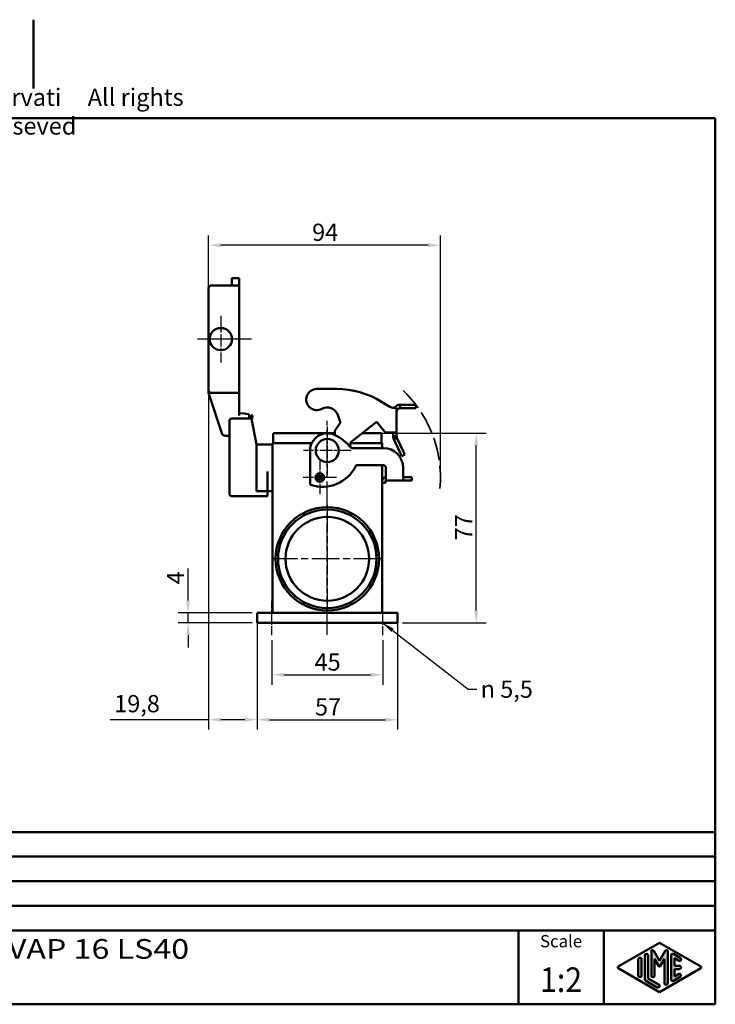
# Model space of a CAD drawing. Extents: x 10 to 287, y 10 to 210.
# Drawn here: x 146 to 287, y 10 to 210 of the extents above; entities that cross this region are included whole.
import ezdxf
from ezdxf.enums import TextEntityAlignment as Align

# ---------------------------------------------------------------- set-up
doc = ezdxf.new("R2010")
doc.units = 0
for name, pattern in [('CHAIN', [0.7087, 0.4724, -0.0591, 0.1181, -0.0591]), ('DASH_DOT', [0.37, 0.24, -0.06, 0.01, -0.06]), ('DASHED', [0.2067, 0.1654, -0.0413])]:
    doc.linetypes.add(name, pattern=pattern)
for name, color, linetype, lineweight in [('Bemaßungen(TC_020513_DIN)', 7, 'Continuous', 25), ('Mittellinie(TC_020513_DIN)', 7, 'DASH_DOT', 25), ('Mittelpunktmarkierung(TC_020513_DIN)', 7, 'Continuous', 25), ('Schraffur', 179, 'Continuous', 9), ('Sichtbare Kanten(TC_020513_DIN)', 7, 'Continuous', 50), ('Skizziergeometrie(ISO)', 7, 'Continuous', 50), ('Skizziergeometrie(TC_020513_DIN)', 7, 'Continuous', 50), ('Symbole(ISO)', 7, 'Continuous', 25), ('Symbole(TC_020513_DIN)', 7, 'Continuous', 35)]:
    doc.layers.add(name, color=color, linetype=linetype, lineweight=lineweight)
doc.styles.add('Aktuell-BSI', font='ARIAL.TTF')
doc.styles.add('Kopie von TC 5 mm', font='ARIAL.TTF', dxfattribs={"width": 1.2})
doc.styles.add('TC 2_5 mm', font='ARIAL.TTF', dxfattribs={"width": 0.9})
doc.styles.add('TC 3_5 mm', font='ARIAL.TTF', dxfattribs={"width": 0.8})
doc.styles.add('TC 5 mm', font='ARIAL.TTF', dxfattribs={"width": 0.9})
doc.dimstyles.new('STANDARD-TC_020513_DIN', dxfattribs={"dimtxt": 3.5, "dimasz": 2.5, "dimexe": 2, "dimexo": 1, "dimgap": 0.8, "dimtad": 1, "dimrnd": 1e-08, "dimzin": 12, "dimtxsty": 'Aktuell-BSI', "dimcen": 0.09, "dimdle": 10, "dimclrd": 7, "dimclre": 7, "dimclrt": 7, "dimadec": 0, "dimazin": 3, "dimtfac": 1, "dimtmove": 0, "dimatfit": 3, "dimfxl": 1, "dimtolj": 1, "dimtzin": 0, "dimlwd": 25, "dimlwe": 25, "dimarcsym": 0})
doc.dimstyles.new('STANDARD-TC_020513_DIN$7', dxfattribs={"dimtxt": 3.5, "dimasz": 2.5, "dimexe": 2, "dimexo": 1, "dimgap": 0.8, "dimtad": 1, "dimrnd": 1e-08, "dimzin": 12, "dimtxsty": 'Aktuell-BSI', "dimcen": 0.09, "dimdle": 10, "dimclrd": 7, "dimclre": 7, "dimclrt": 7, "dimadec": 0, "dimazin": 3, "dimtfac": 1, "dimtmove": 0, "dimatfit": 3, "dimfxl": 1, "dimtolj": 1, "dimtzin": 0, "dimlwd": 25, "dimlwe": 25, "dimarcsym": 0})

# ---------------------------------------------------------------- blocks, each defined once
blk = doc.blocks.new('Ränder Ilme Rahmen A4 quer')
at = {"layer": 'Skizziergeometrie(ISO)'}
for p, q in [((148.5, 210), (148.5, 196)), ((10, 190), (287, 190)), ((287, 190), (287, 10)), ((10, 10), (287, 10))]:
    blk.add_line(p, q, dxfattribs=at)
at = {"layer": 'Symbole(ISO)', "color": 7, "insert": (148.5, 196), "char_height": 3.5, "attachment_point": 2, "style": 'TC 2_5 mm'}
blk.add_mtext('\\fISOCPEUR|b0|i0;\\H3.5000;    Diritti riservati     All rights reseved', dxfattribs=at)
blk = doc.blocks.new('Schriftfelder Ilme')
at = {"layer": 'Schraffur'}
h = blk.add_hatch(color=7, dxfattribs=at)
edge = h.paths.add_edge_path()
edge.add_line((188.49, 14.02), (186.32, 15.27))
edge.add_line((186.32, 15.27), (186.32, 19.94))
edge.add_arc((185.99, 19.94), 0.333, 0, 180)
edge.add_line((185.66, 19.94), (185.66, 15.27))
edge.add_arc((186.32, 15.27), 0.667, 180, 240.0184)
edge.add_line((185.99, 14.69), (188.16, 13.44))
edge.add_arc((188.32, 13.73), 0.333, 240.0184, 420.0184)
h = blk.add_hatch(color=7, dxfattribs=at)
edge = h.paths.add_edge_path()
edge.add_line((188.66, 18.85), (187.48, 20.89))
edge.add_arc((187.25, 20.75), 0.265, 30, 180)
edge.add_line((186.99, 20.75), (186.99, 15.85))
edge.add_arc((187.32, 15.85), 0.333, 180, 360)
edge.add_line((187.66, 15.85), (187.66, 19.25))
edge.add_line((187.66, 19.25), (188.51, 17.77))
edge.add_arc((188.66, 17.85), 0.167, 210, 330)
edge.add_line((188.8, 17.77), (189.66, 19.25))
edge.add_line((189.66, 19.25), (189.66, 14.29))
edge.add_arc((189.99, 14.29), 0.333, 180, 360)
edge.add_line((190.32, 14.29), (190.32, 20.75))
edge.add_arc((190.06, 20.75), 0.265, 0, 150)
edge.add_line((189.83, 20.89), (188.66, 18.85))
h = blk.add_hatch(color=7, dxfattribs=at)
edge = h.paths.add_edge_path()
edge.add_arc((192.69, 15.85), 0.333, 299.9816, 479.9816)
edge.add_line((192.52, 16.14), (191.66, 15.63))
edge.add_line((191.66, 15.63), (191.66, 17.17))
edge.add_line((191.66, 17.17), (192.69, 17.17))
edge.add_arc((192.69, 17.5), 0.333, 270, 450)
edge.add_line((192.69, 17.83), (191.66, 17.83))
edge.add_line((191.66, 17.83), (191.66, 19.37))
edge.add_line((191.66, 19.37), (192.52, 18.87))
edge.add_arc((192.69, 19.15), 0.333, 240.0184, 420.0184)
edge.add_line((192.86, 19.44), (191.49, 20.23))
edge.add_arc((191.32, 19.94), 0.333, 60.0184, 180)
edge.add_line((190.99, 19.94), (190.99, 15.06))
edge.add_arc((191.32, 15.06), 0.333, 180, 299.9816)
edge.add_line((191.49, 14.77), (192.86, 15.56))
h = blk.add_hatch(color=7, dxfattribs=at)
edge = h.paths.add_edge_path()
edge.add_arc((184.66, 19.15), 0.333, 0, 180)
edge.add_line((184.32, 19.15), (184.32, 15.85))
edge.add_arc((184.66, 15.85), 0.333, 180, 360)
edge.add_line((184.99, 15.85), (184.99, 19.15))
for p, q in [((186.99, 20.75), (186.99, 15.85)), ((188.66, 18.85), (187.48, 20.89)), ((189.83, 20.89), (188.66, 18.85)), ((190.32, 14.29), (190.32, 20.75)), ((191.49, 20.23, 10), (192.86, 19.44, 10)), ((184.32, 15.85, 10), (184.32, 19.15, 10)), ((184.99, 19.15, 10), (184.99, 15.85, 10)), ((185.66, 19.94), (185.66, 15.27)), ((186.32, 15.27), (186.32, 19.94)), ((187.66, 19.25), (188.51, 17.77)), ((187.66, 15.85), (187.66, 19.25)), ((188.8, 17.77), (189.66, 19.25)), ((189.66, 19.25), (189.66, 14.29)), ((190.99, 15.06, 10), (190.99, 19.94, 10)), ((191.66, 19.37, 10), (191.66, 17.83, 10)), ((192.52, 18.87, 10), (191.66, 19.37, 10)), ((191.66, 17.83, 10), (192.69, 17.83, 10)), ((191.66, 17.17, 10), (191.66, 15.63, 10)), ((192.69, 17.17, 10), (191.66, 17.17, 10)), ((191.66, 15.63, 10), (192.52, 16.14, 10)), ((185.99, 14.69), (188.16, 13.44)), ((188.49, 14.02), (186.32, 15.27)), ((192.86, 15.56, 10), (191.49, 14.77, 10))]:
    blk.add_line(p, q)
for centre, radius, start, end in [((185.99, 19.94), 0.333, 0, 180), ((187.25, 20.75), 0.265, 30, 180), ((190.06, 20.75), 0.265, 0, 150), ((191.32, 19.94, 10), 0.333, 60.0184, 180), ((184.66, 19.15, 10), 0.333, 0, 180), ((192.69, 19.15, 10), 0.333, 240.0184, 60.0184), ((188.66, 17.85), 0.167, 210, 330), ((192.69, 15.85, 10), 0.333, 299.9816, 119.9816), ((192.69, 17.5, 10), 0.333, 270, 90), ((184.66, 15.85, 10), 0.333, 180, 0), ((186.32, 15.27), 0.667, 180, 240.0184), ((187.32, 15.85), 0.333, 180, 0), ((188.32, 13.73), 0.333, 240.0184, 60.0184), ((189.99, 14.29), 0.333, 180, 0), ((191.32, 15.06, 10), 0.333, 180, 299.9816)]:
    blk.add_arc(centre, radius, start, end)
at = {"layer": 'Skizziergeometrie(ISO)'}
for p, q in [((19.98, 45), (199.98, 45)), ((19.98, 45), (19.98, 10)), ((26.98, 45), (26.98, 25)), ((44.98, 45), (44.98, 25)), ((19.98, 40), (199.98, 40)), ((19.98, 35), (199.98, 35)), ((19.98, 30), (199.98, 30)), ((19.98, 25), (199.98, 25)), ((49.98, 10), (49.98, 25)), ((159.98, 25), (159.98, 10)), ((177.33, 25), (177.33, 10)), ((180.24, 17.65), (188.66, 22.5)), ((188.66, 22.5), (197.07, 17.65)), ((186.99, 15.85), (186.99, 20.75)), ((187.48, 20.89), (188.66, 18.85)), ((189.83, 20.89), (188.66, 18.85)), ((190.32, 14.29), (190.32, 20.75)), ((191.49, 20.23), (192.86, 19.44)), ((184.32, 15.85), (184.32, 19.15)), ((184.99, 19.15), (184.99, 15.85)), ((185.66, 15.27), (185.66, 19.94)), ((186.32, 19.94), (186.32, 15.27)), ((187.66, 19.25), (187.66, 15.85)), ((188.51, 17.77), (187.66, 19.25)), ((189.66, 19.25), (188.8, 17.77)), ((189.66, 14.29), (189.66, 19.25)), ((190.99, 15.06), (190.99, 19.94)), ((191.66, 19.37), (191.66, 17.83)), ((192.52, 18.87), (191.66, 19.37)), ((19.98, 17.5), (49.98, 17.5)), ((188.66, 12.5), (180.24, 17.36)), ((197.07, 17.36), (188.66, 12.5)), ((191.66, 17.83), (192.69, 17.83)), ((191.66, 17.17), (191.66, 15.63)), ((192.69, 17.17), (191.66, 17.17)), ((191.66, 15.63), (192.52, 16.14)), ((188.16, 13.44), (185.99, 14.69)), ((186.32, 15.27), (188.49, 14.02)), ((192.86, 15.56), (191.49, 14.77))]:
    blk.add_line(p, q, dxfattribs=at)
for centre, radius, start, end in [((185.99, 19.94), 0.333, 0, 180), ((187.25, 20.75), 0.265, 30, 180), ((190.06, 20.75), 0.265, 0, 150), ((191.32, 19.94), 0.333, 60.0184, 180), ((184.66, 19.15), 0.333, 0, 180), ((192.69, 19.15), 0.333, 240.0184, 60.0184), ((180.32, 17.5), 0.167, 119.9816, 240.0184), ((188.66, 17.85), 0.167, 210, 330), ((192.69, 15.85), 0.333, 299.9816, 119.9816), ((192.69, 17.5), 0.333, 270, 90), ((196.99, 17.5), 0.167, 299.9816, 60.0184), ((184.66, 15.85), 0.333, 180, 0), ((186.32, 15.27), 0.667, 180, 240.0184), ((187.32, 15.85), 0.333, 180, 0), ((188.32, 13.73), 0.333, 240.0184, 60.0184), ((189.99, 14.29), 0.333, 180, 0), ((191.32, 15.06), 0.333, 180, 299.9816)]:
    blk.add_arc(centre, radius, start, end, dxfattribs=at)
at = {"layer": 'Symbole(ISO)', "color": 7}
for s, insert, char_height, width, attachment_point, style in [('Scale', (168.66, 22.5), 2.5, 17.3406, 5, 'TC 2_5 mm'), (' Date', (20.98, 21.25), 2.5, 8.9975, 4, 'TC 2_5 mm'), ('14.12.2006', (39.98, 21.25), 3.5, 20.9533, 5, 'TC 3_5 mm'), (' Sign.', (20.98, 13.75), 2.5, 8.971, 4, 'TC 2_5 mm')]:
    blk.add_mtext(s, dxfattribs=dict(at, insert=insert, char_height=char_height, width=width, attachment_point=attachment_point, style=style))
at = {"layer": 'Symbole(ISO)', "color": 7, "style": 'Kopie von TC 5 mm', "width": 1.2}
blk.add_attdef('BAUTEILNUMMER', text='', height=4, dxfattribs=at).set_placement((50.98, 21.25), align=Align.MIDDLE_LEFT)
at = {"layer": 'Symbole(ISO)', "color": 7, "style": 'TC 5 mm', "width": 0.9}
blk.add_attdef('FirstViewScale', text='', height=5, dxfattribs=at).set_placement((168.66, 15), align=Align.MIDDLE_CENTER)
blk = doc.blocks.new('*D14')
at = {"layer": 'Bemaßungen(TC_020513_DIN)', "color": 7, "linetype": 'Continuous', "lineweight": 25}
for p, q in [((196.95, 83.99), (196.95, 74.92)), ((219.45, 83.99), (219.45, 74.92)), ((199.45, 76.92), (216.95, 76.92))]:
    blk.add_line(p, q, dxfattribs=at)
at = {"layer": 'Bemaßungen(TC_020513_DIN)', "color": 7, "linetype": 'Continuous'}
for points in [[(199.45, 77.34), (199.45, 76.51), (196.95, 76.92)], [(216.95, 77.34), (216.95, 76.51), (219.45, 76.92)]]:
    blk.add_solid(points, dxfattribs=at)
at = {"layer": 'Defpoints', "color": 0, "linetype": 'Continuous'}
for p in [(196.95, 84.99), (219.45, 84.99), (219.45, 76.92)]:
    blk.add_point(p, dxfattribs=at)
at = {"layer": 'Bemaßungen(TC_020513_DIN)', "color": 7, "linetype": 'Continuous', "lineweight": 25, "insert": (205.61, 81.28), "char_height": 3.5, "attachment_point": 1, "style": 'Aktuell-BSI'}
blk.add_mtext('\\A1;45', dxfattribs=at)
blk = doc.blocks.new('*D15')
at = {"layer": 'Bemaßungen(TC_020513_DIN)', "color": 7, "linetype": 'Continuous', "lineweight": 25}
for p, q in [((184.08, 136.24), (184.08, 65.81)), ((193.95, 87.49), (193.95, 65.81)), ((184.08, 67.81), (164.12, 67.81)), ((191.45, 67.81), (186.58, 67.81))]:
    blk.add_line(p, q, dxfattribs=at)
at = {"layer": 'Bemaßungen(TC_020513_DIN)', "color": 7, "linetype": 'Continuous'}
for points in [[(186.58, 68.23), (186.58, 67.39), (184.08, 67.81)], [(191.45, 68.23), (191.45, 67.39), (193.95, 67.81)]]:
    blk.add_solid(points, dxfattribs=at)
at = {"layer": 'Defpoints', "color": 0, "linetype": 'Continuous'}
for p in [(184.08, 137.24), (193.95, 88.49), (193.95, 67.81)]:
    blk.add_point(p, dxfattribs=at)
at = {"layer": 'Bemaßungen(TC_020513_DIN)', "color": 7, "linetype": 'Continuous', "lineweight": 25, "insert": (164.92, 72.82), "char_height": 3.5, "attachment_point": 1, "style": 'Aktuell-BSI'}
blk.add_mtext('\\A1;19,8', dxfattribs=at)
blk = doc.blocks.new('*D16')
at = {"layer": 'Bemaßungen(TC_020513_DIN)', "color": 7, "linetype": 'Continuous', "lineweight": 25}
for p, q in [((193.95, 87.49), (193.95, 65.81)), ((222.45, 87.49), (222.45, 65.81)), ((196.45, 67.81), (219.95, 67.81))]:
    blk.add_line(p, q, dxfattribs=at)
at = {"layer": 'Bemaßungen(TC_020513_DIN)', "color": 7, "linetype": 'Continuous'}
for points in [[(196.45, 68.23), (196.45, 67.39), (193.95, 67.81)], [(219.95, 68.23), (219.95, 67.39), (222.45, 67.81)]]:
    blk.add_solid(points, dxfattribs=at)
at = {"layer": 'Defpoints', "color": 0, "linetype": 'Continuous'}
for p in [(193.95, 88.49), (222.45, 88.49), (222.45, 67.81)]:
    blk.add_point(p, dxfattribs=at)
at = {"layer": 'Bemaßungen(TC_020513_DIN)', "color": 7, "linetype": 'Continuous', "lineweight": 25, "insert": (205.7, 72.17), "char_height": 3.5, "attachment_point": 1, "style": 'Aktuell-BSI'}
blk.add_mtext('\\A1;57', dxfattribs=at)
blk = doc.blocks.new('*D17')
at = {"layer": 'Bemaßungen(TC_020513_DIN)', "color": 7, "linetype": 'Continuous', "lineweight": 25}
for p, q in [((184.08, 153.99), (184.08, 166.19)), ((231.17, 117.99), (231.17, 166.19)), ((228.67, 164.19), (186.58, 164.19))]:
    blk.add_line(p, q, dxfattribs=at)
at = {"layer": 'Bemaßungen(TC_020513_DIN)', "color": 7, "linetype": 'Continuous'}
for points in [[(186.58, 164.61), (186.58, 163.78), (184.08, 164.19)], [(228.67, 164.61), (228.67, 163.78), (231.17, 164.19)]]:
    blk.add_solid(points, dxfattribs=at)
at = {"layer": 'Defpoints', "color": 0, "linetype": 'Continuous'}
for p in [(184.08, 164.19), (184.08, 152.99), (231.17, 116.99)]:
    blk.add_point(p, dxfattribs=at)
at = {"layer": 'Bemaßungen(TC_020513_DIN)', "color": 7, "linetype": 'Continuous', "lineweight": 25, "insert": (205.12, 168.57), "char_height": 3.5, "attachment_point": 1, "style": 'Aktuell-BSI'}
blk.add_mtext('\\A1;94', dxfattribs=at)
blk = doc.blocks.new('*D18')
at = {"layer": 'Bemaßungen(TC_020513_DIN)', "color": 7, "linetype": 'Continuous', "lineweight": 25}
for p, q in [((217.33, 125.99), (240.45, 125.99)), ((238.45, 89.99), (238.45, 123.49)), ((223.45, 87.49), (240.45, 87.49))]:
    blk.add_line(p, q, dxfattribs=at)
at = {"layer": 'Bemaßungen(TC_020513_DIN)', "color": 7, "linetype": 'Continuous'}
for points in [[(238.04, 123.49), (238.87, 123.49), (238.45, 125.99)], [(238.04, 89.99), (238.87, 89.99), (238.45, 87.49)]]:
    blk.add_solid(points, dxfattribs=at)
at = {"layer": 'Defpoints', "color": 0, "linetype": 'Continuous'}
for p in [(216.33, 125.99), (238.45, 125.99), (222.45, 87.49)]:
    blk.add_point(p, dxfattribs=at)
at = {"layer": 'Bemaßungen(TC_020513_DIN)', "color": 7, "linetype": 'Continuous', "lineweight": 25, "insert": (234.15, 104.24), "char_height": 3.5, "attachment_point": 1, "rotation": 90, "style": 'Aktuell-BSI'}
blk.add_mtext('\\A1;77', dxfattribs=at)
blk = doc.blocks.new('*D19')
at = {"layer": 'Bemaßungen(TC_020513_DIN)', "color": 7, "linetype": 'Continuous', "lineweight": 25}
for p, q in [((179.93, 91.99), (179.93, 98.51)), ((192.95, 89.49), (177.93, 89.49)), ((179.93, 87.49), (179.93, 89.49)), ((192.95, 87.49), (177.93, 87.49)), ((179.93, 84.99), (179.93, 82.49))]:
    blk.add_line(p, q, dxfattribs=at)
at = {"layer": 'Bemaßungen(TC_020513_DIN)', "color": 7, "linetype": 'Continuous'}
for points in [[(179.51, 91.99), (180.34, 91.99), (179.93, 89.49)], [(179.51, 84.99), (180.34, 84.99), (179.93, 87.49)]]:
    blk.add_solid(points, dxfattribs=at)
at = {"layer": 'Defpoints', "color": 0, "linetype": 'Continuous'}
for p in [(193.95, 89.49), (179.93, 87.49), (193.95, 87.49)]:
    blk.add_point(p, dxfattribs=at)
at = {"layer": 'Bemaßungen(TC_020513_DIN)', "color": 7, "linetype": 'Continuous', "lineweight": 25, "insert": (175.63, 95.29), "char_height": 3.5, "attachment_point": 1, "rotation": 90, "style": 'Aktuell-BSI'}
blk.add_mtext('\\A1;4', dxfattribs=at)

msp = doc.modelspace()

# ---------------------------------------------------------------- linework, layer by layer
at = {"layer": 'Mittellinie(TC_020513_DIN)', "linetype": 'CHAIN', "ltscale": 5.971797}
msp.add_line((192.8284, 145.1125), (182.0784, 145.1125), dxfattribs=at)
at = {"layer": 'Mittellinie(TC_020513_DIN)', "linetype": 'CHAIN', "ltscale": 11.993792}
msp.add_line((208.2034, 85.0455), (208.2034, 128.5367), dxfattribs=at)
at = {"layer": 'Mittellinie(TC_020513_DIN)', "linetype": 'CHAIN', "ltscale": 3.888577}
for p, q in [((196.9534, 84.9875), (196.9534, 91.9875)), ((219.4534, 84.9875), (219.4534, 91.9875))]:
    msp.add_line(p, q, dxfattribs=at)
at = {"layer": 'Mittelpunktmarkierung(TC_020513_DIN)', "linetype": 'CHAIN', "ltscale": 5.27739}
for p, q in [((186.5784, 149.8625), (186.5784, 140.3625)), ((191.3284, 145.1125), (181.8284, 145.1125))]:
    msp.add_line(p, q, dxfattribs=at)
at = {"layer": 'Mittelpunktmarkierung(TC_020513_DIN)', "linetype": 'CHAIN', "ltscale": 5.388495}
for p, q in [((208.2034, 127.3375), (208.2034, 117.6375)), ((213.0534, 122.4875), (203.3534, 122.4875))]:
    msp.add_line(p, q, dxfattribs=at)
at = {"layer": 'Mittelpunktmarkierung(TC_020513_DIN)', "linetype": 'CHAIN', "ltscale": 3.749696}
for p, q in [((206.7034, 120.3625), (206.7034, 113.6125)), ((210.0784, 116.9875), (203.3284, 116.9875))]:
    msp.add_line(p, q, dxfattribs=at)
at = {"layer": 'Mittelpunktmarkierung(TC_020513_DIN)', "linetype": 'CHAIN', "ltscale": 11.993792}
for p, q in [((208.2034, 111.4875), (208.2034, 89.4875)), ((219.2034, 100.4875), (197.2034, 100.4875))]:
    msp.add_line(p, q, dxfattribs=at)
at = {"layer": 'Sichtbare Kanten(TC_020513_DIN)'}
for p, q in [((190.3284, 157.4875), (188.8284, 157.4875)), ((188.8284, 157.4875), (188.8284, 155.9875)), ((190.3284, 157.4875), (190.3284, 155.9875)), ((184.0784, 152.9875), (184.0784, 155.4875)), ((190.3284, 155.9875), (184.5784, 155.9875)), ((190.3284, 155.9875), (190.3284, 152.9875)), ((184.0784, 152.9875), (184.0784, 137.2375)), ((190.3284, 137.2375), (190.3284, 152.9875)), ((184.0784, 134.7375), (184.0784, 137.2375)), ((190.3284, 137.2375), (190.3284, 134.2375)), ((184.0784, 134.2375), (184.0784, 134.7375)), ((184.0784, 134.2375), (186.7531, 126.0057)), ((190.3284, 134.2375), (184.5784, 134.2375)), ((190.3284, 134.2375), (190.3284, 129.6023)), ((206.0733, 134.9875), (210.0733, 134.9875)), ((219.2162, 132.4092), (220.8868, 131.3856)), ((191.3284, 129.9833), (190.3284, 130.1061)), ((221.633, 131.168), (222.2868, 131.168)), ((222.2868, 131.168), (222.2868, 126.168)), ((225.4539, 131.7763), (222.9868, 131.7763)), ((222.9868, 131.7763), (222.9868, 131.3843)), ((222.9868, 131.3843), (222.9868, 131.0763)), ((222.9868, 131.0763), (225.4539, 131.0763)), ((225.4539, 131.7763), (226.1951, 131.7763)), ((226.1951, 131.0763), (225.4539, 131.0763)), ((226.1951, 131.0763), (226.1951, 131.7763)), ((188.3284, 113.7375), (188.3284, 128.4875)), ((188.8284, 128.9875), (192.8284, 128.9875)), ((192.1089, 129.8875), (191.3284, 129.9833)), ((192.3284, 128.9875), (192.3284, 129.6393)), ((192.6689, 128.9875), (192.7416, 129.6511)), ((192.7416, 129.6511), (192.9901, 129.6239)), ((192.8284, 128.9875), (193.8284, 123.7375)), ((192.9901, 129.6239), (192.8868, 128.681)), ((209.7034, 126.4875), (210.8179, 128.095)), ((210.8469, 128.3241), (210.3141, 129.7669)), ((218.0483, 128.1836), (212.9915, 124.1836)), ((219.8113, 126.3578), (218.3995, 128.1426)), ((209.7034, 125.6498), (209.7034, 126.4875)), ((220.8868, 126.168), (220.2034, 126.168)), ((222.2868, 126.168), (220.8868, 126.168)), ((221.5868, 126.168), (221.5868, 126.0753)), ((221.5868, 126.0753), (221.5868, 125.3879)), ((222.2868, 126.0753), (222.2868, 126.168)), ((222.2868, 125.3879), (222.2868, 126.0753)), ((187.4664, 125.4875), (188.3284, 125.4875)), ((200.0784, 125.9875), (197.1784, 125.9875)), ((197.1784, 125.9875), (197.1784, 123.9875)), ((200.0784, 125.9875), (209.7034, 125.9875)), ((212.8975, 124.0093), (212.834, 123.2829)), ((215.272, 125.9875), (216.3284, 125.9875)), ((219.2284, 125.9875), (216.3284, 125.9875)), ((219.2284, 125.9875), (219.2284, 123.9875)), ((221.5868, 125.3879), (221.9788, 125.3879)), ((222.0732, 124.9619), (221.7179, 124.7962)), ((221.7179, 124.7962), (223.0022, 122.042)), ((221.9788, 125.3879), (222.2868, 125.3879)), ((222.3523, 125.092), (222.0732, 124.9619)), ((223.6366, 122.3379), (222.3523, 125.092)), ((193.8284, 123.7375), (197.0784, 123.7375)), ((193.8284, 114.2375), (193.8284, 123.7375)), ((197.0784, 89.4875), (197.0784, 123.9875)), ((197.0784, 123.9875), (200.0784, 123.9875)), ((205.0412, 123.9875), (200.0784, 123.9875)), ((204.7034, 122.4875), (204.7034, 115.7375)), ((216.3284, 123.9875), (212.8956, 123.9875)), ((219.6034, 122.9875), (213.2034, 122.9875)), ((216.3284, 123.9875), (219.3284, 123.9875)), ((219.3284, 122.9875), (219.3284, 123.9875)), ((223.3155, 121.3703), (223.0022, 122.042)), ((223.6366, 122.3379), (223.9499, 121.6661)), ((223.9499, 121.6661), (223.3155, 121.3703)), ((196.0784, 114.2375), (196.0784, 118.2375)), ((214.2034, 119.4875), (219.6034, 119.4875)), ((219.3284, 89.4875), (219.3284, 119.4875)), ((220.1034, 118.9875), (220.1034, 117.7792)), ((223.6034, 117.7792), (223.6034, 118.9875)), ((205.9534, 117.4186), (205.9534, 117.4382)), ((205.9534, 117.4186), (205.9534, 117.3686)), ((205.9534, 117.3686), (206.2034, 117.3686)), ((205.9534, 117.3686), (205.9534, 116.6686)), ((206.2034, 116.6686), (205.9534, 116.6686)), ((207.1534, 117.3686), (206.2034, 117.3686)), ((206.2034, 116.6686), (207.1534, 116.6686)), ((207.1534, 117.3686), (207.4034, 117.3686)), ((207.4034, 116.6686), (207.1534, 116.6686)), ((207.4034, 117.4875), (207.4034, 117.4186)), ((207.4215, 117.4875), (207.4034, 117.4875)), ((207.4034, 117.3686), (207.4034, 117.4186)), ((207.4034, 117.3686), (207.4034, 116.6686)), ((219.3346, 116.3292), (219.3346, 115.9103)), ((220.0346, 116.3292), (220.0346, 115.9103)), ((220.1034, 117.0792), (220.0846, 117.0792)), ((220.1034, 116.3792), (220.0846, 116.3792)), ((220.1034, 116.3792), (220.1034, 117.7792)), ((223.6034, 116.3792), (220.1034, 116.3792)), ((223.6034, 117.7792), (223.6034, 116.3792)), ((223.7979, 117.0792), (223.6034, 117.0792)), ((223.7979, 116.3792), (223.6034, 116.3792)), ((223.7979, 117.0792), (225.3534, 117.0792)), ((223.7979, 116.3792), (225.3534, 116.3792)), ((225.3534, 116.3792), (225.3534, 117.0792)), ((196.0784, 114.2375), (193.8284, 114.2375)), ((196.0784, 114.2375), (196.0784, 113.2375)), ((197.0784, 114.2375), (196.0784, 114.2375)), ((220.0346, 115.9103), (219.3346, 115.9103)), ((196.0784, 113.2375), (188.8284, 113.2375)), ((198.2456, 99.5704), (198.2456, 101.4046)), ((218.1613, 101.4046), (218.1613, 99.5704)), ((222.4534, 89.4875), (193.9534, 89.4875)), ((193.9534, 87.4875), (193.9534, 89.4875)), ((222.4534, 87.4875), (222.4534, 89.4875)), ((222.4534, 87.4875), (193.9534, 87.4875))]:
    msp.add_line(p, q, dxfattribs=at)
at = {"layer": 'Sichtbare Kanten(TC_020513_DIN)', "flags": 128}
for points in [[(221.1284, 131.2785), (221.1184, 131.2829), (221.1084, 131.2874), (221.0984, 131.2919), (221.0884, 131.2963), (221.0784, 131.3008), (221.0684, 131.3052), (221.0583, 131.3097), (221.0483, 131.3142), (221.0382, 131.3186), (221.0282, 131.3231), (221.0181, 131.3276), (221.008, 131.332), (220.9979, 131.3365), (220.9879, 131.341), (220.9778, 131.3454), (220.9677, 131.3499), (220.9576, 131.3544), (220.9474, 131.3588), (220.9373, 131.3633), (220.9272, 131.3677), (220.9171, 131.3722), (220.907, 131.3767), (220.8969, 131.3811), (220.8868, 131.3856)], [(221.633, 131.168), (221.6091, 131.1682), (221.585, 131.169), (221.5606, 131.1704), (221.536, 131.1723), (221.5111, 131.1747), (221.4861, 131.1777), (221.4609, 131.1813), (221.4355, 131.1854), (221.4099, 131.19), (221.3843, 131.1953), (221.3592, 131.2009), (221.3349, 131.2068), (221.3116, 131.2131), (221.2892, 131.2194), (221.2678, 131.2259), (221.2475, 131.2325), (221.2282, 131.239), (221.2101, 131.2455), (221.1933, 131.2517), (221.1776, 131.2578), (221.1632, 131.2636), (221.1502, 131.269), (221.1386, 131.274), (221.1284, 131.2785)], [(221.8321, 131.168), (221.865, 131.2139), (221.8997, 131.2585), (221.9362, 131.3017), (221.9745, 131.3434), (222.0144, 131.3835), (222.0559, 131.422), (222.0988, 131.4586), (222.1431, 131.4935), (222.1888, 131.5266), (222.2358, 131.5578), (222.2841, 131.5872), (222.3335, 131.6145), (222.3841, 131.6399), (222.4357, 131.6633), (222.4882, 131.6845), (222.5415, 131.7036), (222.5956, 131.7205), (222.6502, 131.7352), (222.7055, 131.7477), (222.7612, 131.758), (222.8173, 131.766), (222.8736, 131.7717), (222.9301, 131.7751), (222.9868, 131.7763)], [(222.328, 130.6129), (222.3255, 130.606), (222.3229, 130.5981), (222.3201, 130.5895), (222.3171, 130.58), (222.3141, 130.5699), (222.3111, 130.559), (222.3081, 130.5475), (222.3052, 130.5355), (222.3023, 130.5229), (222.2996, 130.5098), (222.2971, 130.4963), (222.2949, 130.4827), (222.293, 130.4697), (222.2914, 130.4575), (222.2901, 130.446), (222.2891, 130.4353), (222.2883, 130.4252), (222.2877, 130.416), (222.2873, 130.4075), (222.287, 130.3997), (222.2869, 130.3927), (222.2868, 130.3864), (222.2868, 130.381), (222.2868, 130.3763)], [(222.9868, 131.0763), (222.9509, 131.0754), (222.9153, 131.0726), (222.8799, 131.0681), (222.8447, 131.0617), (222.81, 131.0536), (222.7757, 131.0437), (222.7419, 131.0321), (222.7086, 131.0187), (222.6761, 131.0036), (222.6445, 130.9869), (222.6138, 130.9686), (222.5841, 130.9489), (222.5554, 130.9276), (222.5279, 130.9049), (222.5015, 130.8808), (222.4763, 130.8553), (222.4525, 130.8285), (222.43, 130.8006), (222.4091, 130.7717), (222.3897, 130.7417), (222.3718, 130.7108), (222.3556, 130.6789), (222.3409, 130.6463), (222.328, 130.6129)], [(221.7179, 124.7962), (221.7074, 124.8194), (221.6972, 124.8428), (221.6875, 124.8663), (221.6783, 124.89), (221.6695, 124.9139), (221.6611, 124.9379), (221.6531, 124.962), (221.6456, 124.9863), (221.6385, 125.0108), (221.6319, 125.0354), (221.6257, 125.06), (221.6199, 125.0849), (221.6147, 125.1098), (221.6098, 125.1348), (221.6055, 125.1599), (221.6015, 125.185), (221.5981, 125.2102), (221.5951, 125.2355), (221.5925, 125.2608), (221.5905, 125.2861), (221.5888, 125.3115), (221.5877, 125.337), (221.587, 125.3624), (221.5868, 125.3879)], [(222.2868, 125.3879), (222.2869, 125.3751), (222.2872, 125.3624), (222.2878, 125.3497), (222.2886, 125.337), (222.2896, 125.3243), (222.2909, 125.3117), (222.2924, 125.299), (222.2941, 125.2864), (222.2961, 125.2739), (222.2983, 125.2613), (222.3007, 125.2488), (222.3034, 125.2364), (222.3062, 125.224), (222.3093, 125.2116), (222.3126, 125.1993), (222.3162, 125.1871), (222.3199, 125.175), (222.3239, 125.1629), (222.3281, 125.1509), (222.3325, 125.1389), (222.3372, 125.1271), (222.342, 125.1153), (222.3471, 125.1036), (222.3523, 125.092)]]:
    msp.add_lwpolyline(points, dxfattribs=at)
at = {"layer": 'Sichtbare Kanten(TC_020513_DIN)'}
for centre, radius in [((186.5784, 145.1125), 2.25), ((208.2034, 122.4875), 2.35), ((206.7034, 116.9875), 0.875), ((208.2034, 100.4875), 10.5), ((208.2034, 100.4875), 10), ((208.2034, 100.4875), 8.5)]:
    msp.add_circle(centre, radius, dxfattribs=at)
for centre, radius, start, end in [((184.5784, 155.4875), 0.5, 90, 180), ((184.5784, 134.7375), 0.5, 180, 270), ((206.0733, 132.8375), 2.15, 90, 298.955024), ((210.0733, 117.4875), 17.5, 58.503307, 90), ((208.2034, 128.9875), 2.25, 20.268535, 118.955024), ((188.8284, 128.4875), 0.5, 90, 180), ((192.0784, 129.6393), 0.25, 0, 83), ((210.6124, 128.2375), 0.25, 325.268535, 20.268535), ((218.2034, 127.9875), 0.25, 38.344061, 128.344061), ((187.4664, 126.2375), 0.75, 198, 270), ((220.2034, 126.668), 0.5, 218.344061, 270), ((208.2034, 122.4875), 3.5, 64.007794, 180), ((205.3548, 116.6449), 10, 40.029018, 64.007794), ((213.1466, 123.9875), 0.25, 128.344061, 175), ((213.2034, 123.2375), 0.25, 220.029018, 270), ((219.6034, 118.9875), 4, 0, 90), ((207.2308, 122.6205), 7.5, 251.692327, 334.117948), ((214.2034, 119.2375), 0.25, 90, 154.117948), ((219.6034, 118.9875), 0.5, 0, 90), ((220.0846, 116.3292), 0.75, 90, 180), ((220.0846, 116.3292), 0.05, 90, 180), ((204.9534, 115.7375), 0.25, 180, 251.692327), ((188.8284, 113.7375), 0.5, 180, 270)]:
    msp.add_arc(centre, radius, start, end, dxfattribs=at)
at = {"layer": 'Skizziergeometrie(TC_020513_DIN)', "linetype": 'DASHED', "lineweight": 35, "ltscale": 27.960518}
msp.add_arc((206.7034, 116.9875), 24.467, 354.854763, 48.990995, dxfattribs=at)

# ---------------------------------------------------------------- block references
msp.add_blockref('Ränder Ilme Rahmen A4 quer', (0, 0))
msp.add_blockref('Schriftfelder Ilme', (87.0198, -0.0006)).add_auto_attribs({'FirstViewScale': '1:2', 'BAUTEILNUMMER': 'MVAP 16 LS40'})

# ---------------------------------------------------------------- texts
at = {"layer": 'Symbole(TC_020513_DIN)', "color": 7, "insert": (239.3427, 75.7724), "char_height": 3.5, "width": 12.074736, "attachment_point": 1, "style": 'Aktuell-BSI'}
msp.add_mtext('{\\fAIGDT|b0|i0;\\H3.5000;n\\fArial|b0|i0;\\H3.5000; 5,5}', dxfattribs=at)

# ---------------------------------------------------------------- dimensions: what is measured, and where the dimension line sits
at = {"layer": 'Bemaßungen(TC_020513_DIN)', "color": 7, "linetype": 'Continuous', "lineweight": 25}
for base, p1, p2, angle, override, picture, middle in [((184.0784, 164.193), (231.1704, 116.9875), (184.0784, 152.9875), 180, {"dimdec": 0, "dimlfac": 2, "dimtp": 0, "dimtm": 0, "dimtdec": 2}, '*D17', (207.6244, 164.193)), ((193.9534386792, 67.8102740038), (184.0784386792, 137.237476987), (193.9534386792, 88.487476987), 180, {"dimdec": 1, "dimlfac": 2, "dimtp": 0, "dimtm": 0, "dimtdec": 2}, '*D15', (169.304425936, 67.8102740038)), ((238.4534, 125.9875), (222.4534, 87.4875), (216.3284, 125.9875), 90, {"dimdec": 2, "dimlfac": 2, "dimtp": 0, "dimtm": 0, "dimtdec": 2}, '*D18', (238.4534, 106.7375)), ((179.9258, 87.4875), (193.9534, 89.4875), (193.9534, 87.4875), 90, {"dimdec": 2, "dimlfac": 2, "dimtp": 0, "dimtm": 0, "dimtdec": 2}, '*D19', (179.9258, 96.4979)), ((222.4534, 67.8103), (193.9534, 88.4875), (222.4534, 88.4875), 180, {"dimdec": 2, "dimlfac": 2, "dimtp": 0, "dimtm": 0, "dimtdec": 2}, '*D16', (208.2034, 67.8103))]:
    dim = msp.add_linear_dim(base=base, p1=p1, p2=p2, angle=angle, dimstyle='STANDARD-TC_020513_DIN', override=override, dxfattribs=at)
    dim.commit()
    dim.dimension.update_dxf_attribs({"geometry": picture, "text_midpoint": middle, "dimtype": 160})
dim = msp.add_linear_dim(base=(219.4534, 76.9226), p1=(196.9534, 84.9875), p2=(219.4534, 84.9875), dimstyle='STANDARD-TC_020513_DIN', override={"dimdec": 2, "dimlfac": 2, "dimtp": 0, "dimtm": 0, "dimtdec": 2}, dxfattribs=at)
dim.commit()
dim.dimension.update_dxf_attribs({"geometry": '*D14', "text_midpoint": (208.2034, 76.9226), "dimtype": 160})

# ---------------------------------------------------------------- leaders
at = {"layer": 'Symbole(TC_020513_DIN)', "color": 7, "linetype": 'Continuous', "lineweight": 25, "annotation_type": 0, "has_hookline": 1, "hookline_direction": 1, "text_width": 10.3568}
msp.add_leader([(219.4702, 87.4875), (236.8427, 74.0224), (238.5427, 74.0224)], dimstyle='STANDARD-TC_020513_DIN$7', override={"dimtad": 0}, dxfattribs=at)

doc.saveas('drawing.dxf')
